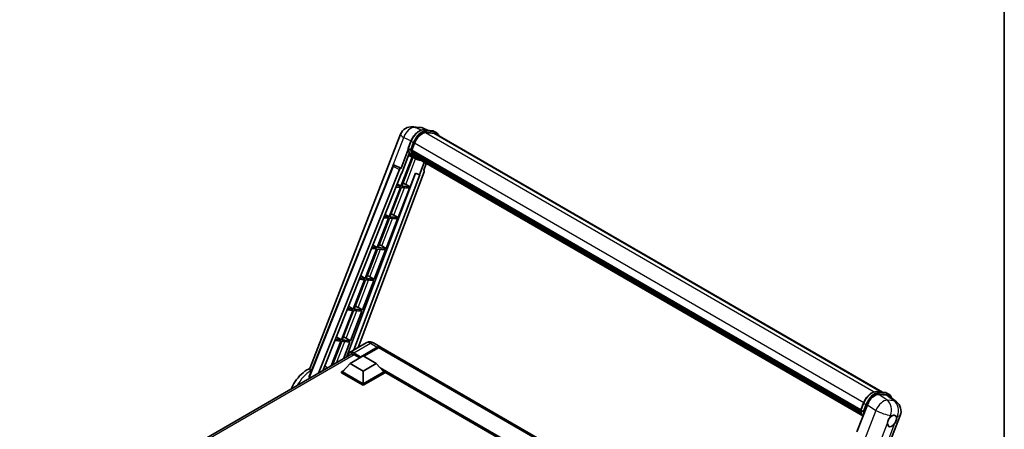
# Model space of a CAD drawing. Units: millimetres. Extents: x 0 to 13168, y 0 to 1827.
# Drawn here: x 1682 to 2346, y 539 to 815 of the extents above; entities that cross this region are included whole.
import ezdxf

# ---------------------------------------------------------------- set-up
doc = ezdxf.new("R2010")
doc.units = ezdxf.units.MM
doc.header["$LTSCALE"] = 6
for name, color, linetype, lineweight in [('Border (ISO)', 7, 'Continuous', 35), ('Visible (ISO)', 7, 'Continuous', 35), ('Visible Narrow (ISO)', 7, 'Continuous', 25)]:
    doc.layers.add(name, color=color, linetype=linetype, lineweight=lineweight)

# ---------------------------------------------------------------- blocks, each defined once
blk = doc.blocks.new('図面枠 tk図枠')
at = {"layer": 'Border (ISO)'}
blk.add_line((405.5, 289), (405.5, 8), dxfattribs=at)

msp = doc.modelspace()

# ---------------------------------------------------------------- linework, layer by layer
at = {"layer": 'Visible (ISO)'}
for p, q in [((1946.8138, 742.4287), (1951.5377, 742.0068)), ((1957.296, 739.9945), (1953.9305, 741.4116)), ((1954.2887, 740.2632), (1959.8001, 739.7709)), ((1960.993, 738.0008), (1955.5769, 738.4845)), ((1955.9059, 738.4711), (1961.4173, 737.9789)), ((1962.6646, 738.5051), (1961.2504, 739.3216)), ((1962.1646, 737.6391), (2263.6994, 563.5479)), ((1877.3591, 579.4019), (1938.6439, 737.3542)), ((1943.7027, 727.8586), (1945.5677, 732.6654)), ((1946.1342, 726.6766), (1947.9853, 731.4475)), ((1943.8121, 727.0573), (1938.9154, 714.4367)), ((1939.3276, 711.1001), (1944.4926, 724.4122)), ((1945.2522, 726.825), (1943.838, 727.6415)), ((1946.0849, 726.5209), (2249.1847, 551.5261)), ((1946.2925, 726.228), (1946.0908, 726.3444)), ((1946.1492, 726.7152), (2249.2581, 551.7152)), ((1946.8554, 724.3379), (1946.5909, 724.4906)), ((1946.596, 724.6136), (2249.5068, 549.7279)), ((1946.6143, 724.9825), (2249.3919, 550.1738)), ((1946.4205, 721.9916), (1938.8393, 702.452)), ((1939.4517, 702.3973), (1946.9613, 721.7523)), ((1947.1762, 721.6572), (1943.9736, 723.0745)), ((1948.6738, 720.7917), (1947.2595, 721.6082)), ((1947.3046, 723.4378), (2249.8264, 548.7767)), ((1947.7428, 722.7817), (1947.4235, 722.9661)), ((1947.4304, 723.0289), (2250.0173, 548.3304)), ((1948.4025, 722.1984), (2250.2022, 547.9543)), ((1948.563, 721.8151), (2250.4456, 547.5232)), ((1954.5665, 718.349), (1951.3377, 710.0274)), ((1876.9142, 574.053), (1933.5124, 715.8363)), ((1883.1453, 576.3167), (1937.9469, 713.5991)), ((1886.0302, 577.9823), (1939.1747, 711.1137)), ((1948.7061, 711.1354), (1902.0066, 587.2063)), ((1954.5002, 712.1206), (1909.8698, 593.6822)), ((1934.5301, 716.4616), (1934.5611, 716.4589)), ((1938.9154, 714.4367), (1934.749, 716.4074)), ((1938.9034, 714.4378), (1938.9154, 714.4367)), ((1939.1747, 711.1137), (1939.3276, 711.1001)), ((1944.963, 701.9051), (1948.5671, 711.194)), ((1948.5671, 711.194), (1951.3377, 710.0274)), ((1954.2247, 713.0694), (1955.9609, 717.544)), ((1954.2247, 713.0694), (1954.2368, 713.0683)), ((1954.346, 713.0416), (1954.2325, 713.0895)), ((1951.4906, 710.0137), (1907.038, 592.0473)), ((1951.3377, 710.0274), (1951.4906, 710.0137)), ((1938.4857, 701.5408), (1930.7959, 681.7215)), ((1931.4083, 681.6668), (1939.0981, 701.4861)), ((1935.4612, 701.8109), (1938.4857, 701.5408)), ((1938.8393, 702.452), (1935.8246, 702.7213)), ((1936.3183, 703.958), (1938.8393, 702.452)), ((1936.9197, 681.1746), (1944.6095, 700.9939)), ((1939.0981, 701.4861), (1944.6095, 700.9939)), ((1944.963, 701.9051), (1939.4517, 702.3973)), ((1942.0592, 703.5559), (1944.963, 701.9051)), ((1930.4424, 680.8103), (1922.7526, 660.991)), ((1923.365, 660.9363), (1931.0548, 680.7556)), ((1927.1938, 681.1005), (1930.4424, 680.8103)), ((1930.7959, 681.7215), (1927.5572, 682.0108)), ((1928.0876, 683.3395), (1930.7959, 681.7215)), ((1928.8763, 660.4441), (1936.5661, 680.2633)), ((1931.0548, 680.7556), (1936.5661, 680.2633)), ((1936.9197, 681.1746), (1931.4083, 681.6668)), ((1934.0158, 682.8254), (1936.9197, 681.1746)), ((1922.399, 660.0798), (1914.7093, 640.2605)), ((1915.3216, 640.2058), (1923.0114, 660.0251)), ((1918.9264, 660.39), (1922.399, 660.0798)), ((1922.7526, 660.991), (1919.2898, 661.3003)), ((1919.8569, 662.7209), (1922.7526, 660.991)), ((1920.833, 639.7136), (1928.5228, 659.5328)), ((1923.0114, 660.0251), (1928.5228, 659.5328)), ((1928.8763, 660.4441), (1923.365, 660.9363)), ((1925.9725, 662.0949), (1928.8763, 660.4441)), ((1914.3557, 639.3493), (1906.6659, 619.53)), ((1907.2783, 619.4753), (1914.9681, 639.2946)), ((1910.659, 639.6795), (1914.3557, 639.3493)), ((1914.7093, 640.2605), (1911.0224, 640.5898)), ((1911.6262, 642.1023), (1914.7093, 640.2605)), ((1912.7896, 618.9831), (1920.4794, 638.8023)), ((1914.9681, 639.2946), (1920.4794, 638.8023)), ((1920.833, 639.7136), (1915.3216, 640.2058)), ((1917.9292, 641.3644), (1920.833, 639.7136)), ((1906.3124, 618.6188), (1898.6226, 598.7995)), ((1899.235, 598.7448), (1906.9247, 618.5641)), ((1902.3916, 618.969), (1906.3124, 618.6188)), ((1906.6659, 619.53), (1902.755, 619.8793)), ((1903.3955, 621.4837), (1906.6659, 619.53)), ((1904.7463, 598.2526), (1912.4361, 618.0718)), ((1906.9247, 618.5641), (1912.4361, 618.0718)), ((1912.7896, 618.9831), (1907.2783, 619.4753)), ((1909.8858, 620.6339), (1912.7896, 618.9831)), ((1894.1242, 598.2585), (1898.269, 597.8883)), ((1898.6226, 598.7995), (1894.4876, 599.1688)), ((1895.1648, 600.8651), (1898.6226, 598.7995)), ((1904.7463, 598.2526), (1899.235, 598.7448)), ((1901.8425, 599.9034), (1904.7463, 598.2526)), ((1898.269, 597.8883), (1891.8491, 581.3418)), ((1892.6656, 581.8132), (1898.8814, 597.8336)), ((1898.8814, 597.8336), (1904.3928, 597.3413)), ((1900.014, 586.0559), (1904.3928, 597.3413)), ((1915.2858, 596.8092), (1904.1489, 590.3793)), ((1911.5683, 587.0815), (1922.882, 593.6135)), ((1911.7451, 587.4285), (1922.882, 593.8584)), ((1923.5891, 593.4502), (1913.725, 587.7551)), ((1920.2858, 596.7101), (1924.882, 594.0565)), ((2204.3093, 432.7291), (1925.5891, 593.6483)), ((1681.5609, 459.9319), (1905.6592, 589.3151)), ((1904.4972, 582.8765), (1913.3361, 587.9796)), ((1907.1489, 588.8574), (1911.0026, 586.6324)), ((1911.5683, 587.0815), (1911.5683, 587.1223)), ((1911.6744, 587.0203), (1911.5683, 587.0815)), ((1913.3361, 587.9796), (1922.1749, 582.8765)), ((1898.7697, 577.2427), (1900.2261, 578.0836)), ((1904.4972, 582.8765), (1899.4768, 577.2427)), ((1913.3361, 577.7734), (1904.4972, 582.8765)), ((1922.1749, 582.8765), (1913.3361, 577.7734)), ((1922.1749, 582.8765), (1927.1954, 577.2427)), ((1926.446, 578.0836), (1927.9025, 577.2427)), ((1898.7697, 576.6712), (1898.7697, 577.2427)), ((1913.3361, 568.8328), (1898.7697, 577.2427)), ((1913.3361, 568.2612), (1898.7697, 576.6712)), ((1913.3361, 569.241), (1899.4768, 577.2427)), ((1913.3361, 577.7734), (1913.3361, 569.241)), ((1927.1954, 577.2427), (1913.3361, 569.241)), ((1927.9025, 577.2427), (1913.3361, 568.8328)), ((1927.9025, 576.6712), (1913.3361, 568.2612)), ((1927.9025, 576.6712), (1927.9025, 577.2427)), ((2179.486, 431.8626), (1927.9025, 577.1144)), ((1913.3361, 568.2612), (1913.3361, 568.8328)), ((2259.7588, 563.8999), (2265.2702, 563.4076)), ((2261.2867, 561.9273), (2266.8353, 561.4317)), ((2266.7205, 562.9584), (2268.1347, 562.1419)), ((2268.3107, 560.8665), (2273.2218, 557.0551)), ((2246.5069, 536.8487), (2253.5887, 555.1011)), ((2249.1728, 551.4953), (2251.0379, 556.3022)), ((2214.4905, 389.8889), (2275.7752, 547.8413)), ((2249.3081, 551.2783), (2250.7223, 550.4618))]:
    msp.add_line(p, q, dxfattribs=at)
for centre, radius, start, end in [((1946.1021, 734.4605), 8, 84.8960906, 158.7939769), ((1950.826, 734.0385), 8, 67.1663583, 84.8960906), ((1934.4412, 715.4656), 1, 84.8960906, 158.2387002), ((2268.317, 550.7351), 8, 338.7939769, 52.1857522)]:
    msp.add_arc(centre, radius, start, end, dxfattribs=at)
for centre, major_axis, ratio, start_param, end_param in [((1953.0068, 730.9991), (4.1, 7.1014), 0.57735027, 0.26179939, 1.83259571), ((1958.1646, 730.7109), (4, 6.9282), 0.57735027, 0, 0.26179939), ((1958.5182, 730.5068), (4.1, 7.1014), 0.57735027, 6.06187086, 6.54498469), ((1958.1646, 730.7109), (4.1, 7.1014), 0.57735027, 6.06187086, 6.24005567), ((1955.416, 736.552), (-8.51, -14.7398), 0.57735027, 5.93096438, 6.30366314), ((1946.3816, 726.6152), (-0.215, -0.3724), 0.57735027, 4.87693346, 6.77119455), ((1957.1838, 735.5314), (-8.01, -13.8737), 0.57735027, 5.69863493, 5.7149654), ((1957.5373, 735.3273), (8.11, 14.0469), 0.57735027, 2.5543424, 2.68164536), ((1946.8926, 724.7079), (-0.215, -0.3724), 0.57735027, 4.74797851, 6.94572748), ((1957.1838, 735.5314), (-8.01, -13.8737), 0.57735027, 5.88216923, 5.89997857), ((1957.5373, 735.3273), (-8.11, -14.0469), 0.57735027, 5.87046798, 5.99777094), ((1947.7271, 723.1232), (-0.215, -0.3724), 0.57735027, 4.92251144, 7.1202604), ((1957.5373, 735.3273), (-8.11, -14.0469), 0.57735027, 6.0450009, 6.17230386), ((1957.1838, 735.5314), (-8.01, -13.8737), 0.57735027, 6.084277, 6.18156167), ((1948.5061, 722.1136), (-0.115, -0.1992), 0.57735027, 4.61794393, 5.13932199), ((1948.8597, 721.9094), (-0.215, -0.3724), 0.57735027, 5.09704436, 7.28961151), ((1948.5061, 722.1136), (-0.215, -0.3724), 0.57735027, 0.96529558, 1.00642621), ((1957.5373, 735.3273), (-8.11, -14.0469), 0.57735027, 6.22138854, 6.34498207), ((1957.1838, 735.5314), (-8.11, -14.0469), 0.57735027, 0.0217991, 0.06179676), ((1950.2559, 721.1033), (-0.215, -0.3724), 0.57735027, 5.2767591, 7.28961151), ((1949.9024, 721.3074), (-0.215, -0.3724), 0.57735027, 0.96529558, 1.00642621), ((1934.4537, 715.4645), (0.1293, 0.992), 0.73761003, 6.04950114, 6.31311409), ((1938.5531, 713.5227), (0.496, 0.8706), 0.5794272, 0.25896112, 1.80620149), ((1953.8773, 712.154), (-0.5076, -0.8682), 0.57511278, 1.85878508, 3.40602546), ((1939.8634, 703.626), (-3.7082, 1.5009), 0.22135844, 4.17094547, 4.70044469), ((1931.82, 682.8955), (-3.7082, 1.5009), 0.22135844, 4.17094547, 4.70044469), ((1923.7767, 662.165), (-3.7082, 1.5009), 0.22135844, 4.17094547, 4.70044469), ((1915.7333, 641.4345), (-3.7082, 1.5009), 0.22135844, 4.17094547, 4.70044469), ((1907.69, 620.704), (-3.7082, 1.5009), 0.22135844, 4.17094547, 4.70044469), ((1899.6467, 599.9735), (-3.7082, 1.5009), 0.22135844, 4.17094547, 4.70044469), ((1922.882, 590.5924), (2, 3.4641), 0.57735027, 6.10547471, 7.06858347), ((1922.882, 590.5924), (1.85, 3.2043), 0.57735027, 0.02962637, 0.78539816), ((1923.5891, 590.1842), (2, 3.4641), 0.57735027, 0, 0.78539816), ((1907.1489, 584.979), (-2.375, 4.1136), 0.57735027, 5.49778714, 6.60906784), ((1911.7451, 587.2244), (0.125, 0.2165), 0.57735027, 0.78539816, 2.35619449), ((2258.4848, 554.6063), (-3.9678, -6.9644), 0.57952204, 3.40056789, 4.96376802), ((2263.9588, 554.1174), (4.0623, 6.9451), 0.57513686, 6.20770977, 6.54772141), ((2270.2482, 544.1654), (2.125, 3.6806), 0.57735027, 0.6952205, 1.3991746), ((2270.2482, 544.1654), (2.125, 3.6806), 0.57735027, 5.40760948, 6.11156358), ((2270.2482, 544.1654), (-2.125, -3.6806), 0.57735027, 5.40760948, 7.68235991)]:
    msp.add_ellipse(centre, major_axis=major_axis, ratio=ratio, start_param=start_param, end_param=end_param, dxfattribs=at)
for points, knots in [([(1945.5677, 732.6654), (1945.8939, 733.506), (1946.3084, 734.3362), (1947.2757, 735.9004), (1947.8284, 736.6343), (1949.023, 737.9382), (1949.6648, 738.5081), (1950.984, 739.4299), (1951.6615, 739.782), (1953.0008, 740.2265), (1953.664, 740.319), (1954.2887, 740.2632)], [0, 0, 0, 0, 0.31415927, 0.31415927, 0.62831853, 0.62831853, 0.9424778, 0.9424778, 1.25663706, 1.25663706, 1.57079633, 1.57079633, 1.57079633, 1.57079633]), ([(1959.8001, 739.7709), (1959.9042, 739.7616), (1960.0072, 739.7482), (1960.2106, 739.7131), (1960.3109, 739.6914), (1960.5086, 739.6397), (1960.6058, 739.6097), (1960.7967, 739.5414), (1960.8904, 739.5032), (1961.0736, 739.4185), (1961.1631, 739.372), (1961.2504, 739.3216)], [1.570796327, 1.570796327, 1.570796327, 1.570796327, 1.623156204, 1.623156204, 1.675516082, 1.675516082, 1.727875959, 1.727875959, 1.780235837, 1.780235837, 1.832595715, 1.832595715, 1.832595715, 1.832595715]), ([(1964.3292, 736.3894), (1964.1889, 736.7869), (1964.0052, 737.1516), (1963.4782, 737.9014), (1963.1009, 738.2532), (1962.6646, 738.5051)], [3.991574901, 3.991574901, 3.991574901, 3.991574901, 4.188790205, 4.188790205, 4.450589593, 4.450589593, 4.450589593, 4.450589593]), ([(1943.7027, 727.8586), (1943.697, 727.844), (1943.6945, 727.8289), (1943.6969, 727.7839), (1943.7102, 727.7535), (1943.7595, 727.6946), (1943.7942, 727.6668), (1943.838, 727.6415)], [-0.047751254, -0.047751254, -0.047751254, -0.047751254, -0.0376220805, -0.0376220805, -0.0185556094, -0.0185556094, 0, 0, 0, 0]), ([(1947.2595, 721.6082), (1946.868, 721.8342), (1946.5022, 722.1046), (1945.8303, 722.7266), (1945.5243, 723.0782), (1944.9775, 723.8534), (1944.7366, 724.2771), (1944.3224, 725.1873), (1944.1491, 725.6738), (1943.8711, 726.7011), (1943.7664, 727.2418), (1943.6961, 727.8052)], [4.974188368, 4.974188368, 4.974188368, 4.974188368, 5.104549002, 5.104549002, 5.234909635, 5.234909635, 5.365270269, 5.365270269, 5.495630902, 5.495630902, 5.625991536, 5.625991536, 5.625991536, 5.625991536]), ([(1945.2522, 726.825), (1945.2959, 726.7998), (1945.3475, 726.7778), (1945.4625, 726.7418), (1945.5249, 726.7285), (1945.6545, 726.7123), (1945.7205, 726.7101), (1945.8175, 726.716), (1945.851, 726.7201), (1945.9141, 726.7318), (1945.9435, 726.7395), (1945.9709, 726.749), (1945.9717, 726.7493), (1945.9725, 726.7496)], [-0.0807455701, -0.0807455701, -0.0807455701, -0.0807455701, -0.0621538264, -0.0621538264, -0.0430502261, -0.0430502261, -0.0228675214, -0.0228675214, -0.011463002, -0.011463002, 0, 0, 0.0003347789, 0.0003347789, 0.0003347789, 0.0003347789]), ([(1948.6738, 720.7917), (1949.3789, 720.3846), (1950.1669, 720.1226), (1951.2628, 719.9784), (1951.5238, 719.9586), (1951.7888, 719.9527)], [1.308996939, 1.308996939, 1.308996939, 1.308996939, 1.543772585, 1.543772585, 1.615404026, 1.615404026, 1.615404026, 1.615404026]), ([(1920.2858, 596.7101), (1920.0547, 596.8436), (1919.8051, 596.9671), (1919.2597, 597.1822), (1918.9636, 597.274), (1918.3192, 597.4042), (1917.9703, 597.4426), (1917.2292, 597.4344), (1916.8368, 597.3871), (1916.0478, 597.1807), (1915.6523, 597.0208), (1915.2858, 596.8092)], [3.141592654, 3.141592654, 3.141592654, 3.141592654, 3.298672286, 3.298672286, 3.455751919, 3.455751919, 3.612831552, 3.612831552, 3.769911184, 3.769911184, 3.926990817, 3.926990817, 3.926990817, 3.926990817]), ([(1902.8351, 587.6846), (1902.8408, 587.8872), (1902.8576, 588.0837), (1902.9211, 588.5098), (1902.9741, 588.7351), (1903.1159, 589.1571), (1903.2047, 589.3539), (1903.4174, 589.7131), (1903.5414, 589.8755), (1903.822, 590.1595), (1903.9787, 590.281), (1904.1489, 590.3793)], [1.602386239, 1.602386239, 1.602386239, 1.602386239, 1.727875959, 1.727875959, 1.884955592, 1.884955592, 2.042035225, 2.042035225, 2.199114858, 2.199114858, 2.35619449, 2.35619449, 2.35619449, 2.35619449]), ([(1864.9089, 565.7879), (1865.4119, 566.9984), (1866.0002, 568.1801), (1867.7488, 571.1771), (1869.0337, 572.9185), (1871.9594, 576.0406), (1873.6016, 577.4198), (1876.0667, 578.9006), (1876.7303, 579.25), (1877.4193, 579.5571)], [3.18106833, 3.18106833, 3.18106833, 3.18106833, 3.41128277, 3.41128277, 3.78763051, 3.78763051, 4.16858561, 4.16858561, 4.30230288, 4.30230288, 4.30230288, 4.30230288]), ([(1877.8967, 578.0223), (1877.7155, 578.3143), (1877.5711, 578.5632), (1877.3443, 579.0519), (1877.3011, 579.2526), (1877.359, 579.4017)], [-8.358650844, -8.358650844, -8.358650844, -8.358650844, -8.190003506, -8.190003506, -7.96538497, -7.96538497, -7.96538497, -7.96538497]), ([(1877.0397, 573.443), (1877.0033, 573.4635), (1876.9715, 573.4887), (1876.9162, 573.5508), (1876.8941, 573.5888), (1876.8497, 573.7123), (1876.8498, 573.8078), (1876.8773, 573.9481), (1876.8932, 574.0003), (1876.9142, 574.053)], [0.3759847001, 0.3759847001, 0.3759847001, 0.3759847001, 0.3924402418, 0.3924402418, 0.4109147977, 0.4109147977, 0.4478639096, 0.4478639096, 0.4688551029, 0.4688551029, 0.4688551029, 0.4688551029]), ([(1878.2971, 577.514), (1878.1425, 577.6734), (1878.0094, 577.8418), (1877.8992, 578.0182), (1877.898, 578.0203), (1877.8967, 578.0223)], [2.7452108526, 2.7452108526, 2.7452108526, 2.7452108526, 2.8430998248, 2.8430998248, 2.8442449616, 2.8442449616, 2.8442449616, 2.8442449616]), ([(2251.0379, 556.3022), (2251.364, 557.1428), (2251.7785, 557.9729), (2252.7458, 559.5371), (2253.2985, 560.271), (2254.4932, 561.5749), (2255.1349, 562.1449), (2256.4542, 563.0666), (2257.1316, 563.4187), (2258.471, 563.8633), (2259.1341, 563.9557), (2259.7588, 563.8999)], [3.14159265, 3.14159265, 3.14159265, 3.14159265, 3.45575192, 3.45575192, 3.76991118, 3.76991118, 4.08407045, 4.08407045, 4.39822972, 4.39822972, 4.71238898, 4.71238898, 4.71238898, 4.71238898]), ([(2265.2702, 563.4076), (2265.3743, 563.3983), (2265.4773, 563.3849), (2265.6807, 563.3498), (2265.7811, 563.3282), (2265.9787, 563.2765), (2266.0759, 563.2465), (2266.2668, 563.1782), (2266.3605, 563.1399), (2266.5437, 563.0552), (2266.6332, 563.0088), (2266.7205, 562.9584)], [4.71238898, 4.71238898, 4.71238898, 4.71238898, 4.764748858, 4.764748858, 4.817108736, 4.817108736, 4.869468613, 4.869468613, 4.921828491, 4.921828491, 4.974188368, 4.974188368, 4.974188368, 4.974188368]), ([(2269.9267, 559.6123), (2269.9256, 559.6166), (2269.9244, 559.6209), (2269.7745, 560.1805), (2269.5495, 560.6829), (2268.9484, 561.5381), (2268.5711, 561.89), (2268.1347, 562.1419)], [0.783371756, 0.783371756, 0.783371756, 0.783371756, 0.785398163, 0.785398163, 1.047197551, 1.047197551, 1.308996939, 1.308996939, 1.308996939, 1.308996939]), ([(2249.1728, 551.4953), (2249.1672, 551.4808), (2249.1647, 551.4656), (2249.167, 551.4206), (2249.1803, 551.3902), (2249.2296, 551.3314), (2249.2644, 551.3035), (2249.3081, 551.2783)], [-0.047751254, -0.047751254, -0.047751254, -0.047751254, -0.0376220805, -0.0376220805, -0.0185556094, -0.0185556094, 0, 0, 0, 0]), ([(2250.5711, 547.3236), (2250.3587, 547.6496), (2250.168, 547.9989), (2249.7925, 548.824), (2249.6192, 549.3106), (2249.3412, 550.3378), (2249.2365, 550.8786), (2249.1662, 551.4419)], [2.117683077, 2.117683077, 2.117683077, 2.117683077, 2.223677615, 2.223677615, 2.354038249, 2.354038249, 2.484398882, 2.484398882, 2.484398882, 2.484398882]), ([(2251.4426, 550.3863), (2251.4418, 550.386), (2251.4411, 550.3858), (2251.4136, 550.3762), (2251.3842, 550.3685), (2251.3212, 550.3568), (2251.2877, 550.3528), (2251.1906, 550.3468), (2251.1246, 550.349), (2250.995, 550.3652), (2250.9327, 550.3785), (2250.8177, 550.4145), (2250.7661, 550.4365), (2250.7223, 550.4618)], [-0.0003347789, -0.0003347789, -0.0003347789, -0.0003347789, 0, 0, 0.011463002, 0.011463002, 0.0228675214, 0.0228675214, 0.0430502261, 0.0430502261, 0.0621538264, 0.0621538264, 0.0807455701, 0.0807455701, 0.0807455701, 0.0807455701]), ([(2267.2552, 542.7499), (2267.2612, 542.83), (2267.2692, 542.9113), (2267.336, 543.456), (2267.463, 543.9487), (2267.8146, 544.8548), (2268.064, 545.3324), (2268.4094, 545.85), (2268.4629, 545.9271), (2268.5173, 546.0028)], [4.535339596, 4.535339596, 4.535339596, 4.535339596, 4.561894963, 4.561894963, 4.711051305, 4.711051305, 4.860207647, 4.860207647, 4.886763014, 4.886763014, 4.886763014, 4.886763014]), ([(2270.5189, 547.7777), (2270.5852, 547.809), (2270.6512, 547.8379), (2271.0852, 548.0114), (2271.4395, 548.0693), (2272.0485, 548.0149), (2272.3462, 547.8987), (2272.6261, 547.6615), (2272.6665, 547.6231), (2272.7049, 547.5824)], [4.535339596, 4.535339596, 4.535339596, 4.535339596, 4.561894963, 4.561894963, 4.711051305, 4.711051305, 4.860207647, 4.860207647, 4.886763014, 4.886763014, 4.886763014, 4.886763014]), ([(2273.2412, 545.5809), (2273.2352, 545.5008), (2273.2268, 545.4197), (2273.1557, 544.8776), (2273.0198, 544.3899), (2272.6682, 543.4838), (2272.4276, 543.0012), (2272.0866, 542.4811), (2272.0335, 542.4037), (2271.9791, 542.328)], [4.535339596, 4.535339596, 4.535339596, 4.535339596, 4.561894963, 4.561894963, 4.711051305, 4.711051305, 4.860207647, 4.860207647, 4.886763014, 4.886763014, 4.886763014, 4.886763014])]:
    msp.add_open_spline(points, degree=3, knots=knots, dxfattribs=at)
msp.add_rational_spline([(1889.3304, 579.8877), (1888.3471, 580.5869), (1887.3523, 581.2943)], [8.59644219206, 8.55553190135, 8.51453882863], degree=2, dxfattribs=at)
msp.add_open_spline([(1877.0397, 573.443), (1877.3255, 573.2827), (1877.6119, 573.122)], degree=2, dxfattribs=at)
at = {"layer": 'Visible Narrow (ISO)'}
for p, q in [((1948.4268, 742.0072), (1953.1506, 741.5853)), ((1952.53, 740.0665), (1948.4268, 742.0072)), ((1953.1506, 741.5853), (1956.8298, 740.0362)), ((1954.421, 740.2207), (1959.9324, 739.7285)), ((1955.8352, 739.4043), (1954.421, 740.2207)), ((1955.4987, 738.4832), (2258.1527, 563.7458)), ((1961.3466, 738.912), (1955.8352, 739.4043)), ((1956.012, 738.7445), (1961.5234, 738.2523)), ((1961.3466, 738.912), (1959.9324, 739.7285)), ((1960.993, 738.0008), (2263.0544, 563.6055)), ((1923.1953, 689.9912), (1940.7288, 735.181)), ((1940.7288, 735.181), (1945.6434, 732.8565)), ((1943.838, 727.6415), (1945.7277, 732.5119)), ((1947.1419, 731.6954), (1945.2522, 726.825)), ((1947.1419, 731.6954), (1945.7277, 732.5119)), ((1945.9725, 726.7496), (1947.8016, 731.464)), ((1948.0044, 731.4963), (2251.1145, 556.4956)), ((1942.0592, 703.5559), (1948.7334, 720.7577)), ((1877.0397, 573.443), (1933.7752, 715.5703)), ((1933.7752, 715.5703), (1937.9469, 713.5991)), ((1938.9034, 714.4378), (1934.7317, 716.4089)), ((1934.7317, 716.4089), (1934.749, 716.4074)), ((1954.2261, 713.0728), (1954.2368, 713.0683)), ((1934.0158, 682.8254), (1941.1838, 701.2998)), ((1925.9725, 662.0949), (1933.1405, 680.5693)), ((1917.9292, 641.3644), (1925.0971, 659.8388)), ((1909.8858, 620.6339), (1917.0538, 639.1083)), ((1901.8425, 599.9034), (1909.0105, 618.3778)), ((1895.4465, 583.4188), (1900.9671, 597.6473)), ((1907.1489, 590.0821), (1918.2858, 596.512)), ((1918.2858, 596.512), (1922.882, 593.8584)), ((1923.377, 593.3277), (1922.882, 593.6135)), ((2203.8705, 431.6297), (1923.5891, 593.4502)), ((1907.3257, 588.7553), (1682.996, 459.2385)), ((1906.9721, 589.7759), (1911.5683, 587.1223)), ((1911.7451, 587.4285), (1907.1489, 590.0821)), ((2180.3749, 432.3758), (1924.7975, 579.9335)), ((2179.9507, 432.1309), (1925.6967, 578.9244)), ((2179.6325, 431.9471), (1926.3711, 578.1677)), ((2259.8911, 563.8575), (2265.4025, 563.3652)), ((2259.8911, 563.8575), (2261.3054, 563.041)), ((2266.9038, 558.1344), (2261.2867, 561.9273)), ((2266.8167, 562.5487), (2261.3054, 563.041)), ((2261.4821, 562.3813), (2266.9935, 561.889)), ((2265.4025, 563.3652), (2266.8167, 562.5487)), ((2266.8353, 561.4317), (2271.6276, 557.7125)), ((2271.6276, 557.7125), (2266.9038, 558.1344)), ((2249.3081, 551.2783), (2251.1978, 556.1487)), ((2252.612, 555.3322), (2250.7223, 550.4618)), ((2251.1978, 556.1487), (2252.612, 555.3322)), ((2251.4426, 550.3863), (2253.2718, 555.1007)), ((2253.5887, 555.1011), (2259.2058, 551.3082)), ((2259.2058, 551.3082), (2197.7493, 392.9133)), ((2268.5173, 546.0028), (2269.2499, 547.891)), ((2269.2499, 547.891), (2270.5189, 547.7777)), ((2272.7049, 547.5824), (2273.9738, 547.4691)), ((2273.9738, 547.4691), (2273.2412, 545.5809)), ((2208.0743, 390.22), (2267.2552, 542.7499)), ((2271.9791, 542.328), (2212.7982, 389.798))]:
    msp.add_line(p, q, dxfattribs=at)
for centre, major_axis, ratio, start_param, end_param in [((1946.1021, 734.4605), (3.4206, 7.2319), 0.65980777, 0.21484297, 1.7780431), ((1951.239, 732.0197), (4.5, 7.7942), 0.57735027, 0.26179939, 1.83259571), ((1946.1021, 734.4605), (0.7117, 7.9683), 0.78867513, 6.01957236, 6.28318531), ((1952.6532, 731.2032), (4.5, 7.7942), 0.57735027, 0.26179939, 1.83259571), ((1953.0068, 730.9991), (4.25, 7.3612), 0.57735027, 0.26179939, 1.83259571), ((1950.826, 734.0385), (0.7117, 7.9683), 0.78867513, 6.01957236, 6.28318531), ((1950.826, 734.0385), (3.1045, 7.3731), 0.52285182, 0, 0.18906056), ((1954.2442, 739.7651), (0.0445, 0.498), 0.78867513, 5.9323059, 6.28318531), ((1955.6584, 738.9486), (0.0445, 0.498), 0.78867513, 4.36150957, 5.9323059), ((1959.7556, 739.2729), (0.0445, 0.498), 0.78867513, 5.9323059, 6.28318531), ((1956.7504, 731.5274), (4.5, 7.7942), 0.57735027, 0, 0.26179939), ((1961.1698, 738.4564), (0.0445, 0.498), 0.78867513, 4.36150957, 5.9323059), ((1958.1646, 730.7109), (4.5, 7.7942), 0.57735027, 0, 0.26179939), ((1958.5182, 730.5068), (4.25, 7.3612), 0.57735027, 5.93848413, 6.54498469), ((1946.1021, 734.4605), (-7.4583, 2.8938), 0.21132487, 0, 0.85161555), ((1946.0339, 732.4846), (-0.4661, 0.1809), 0.21132487, 0, 0.93888201), ((1947.4481, 731.6681), (0.4661, -0.1809), 0.21132487, 4.08047467, 5.65127099), ((1955.7695, 736.3479), (-8.51, -14.7398), 0.57735027, 5.62896416, 6.28318531), ((1957.1838, 735.5314), (-8.51, -14.7398), 0.57735027, 5.62896416, 6.28318531), ((1957.5373, 735.3273), (-8.26, -14.3067), 0.57735027, 5.63917515, 6.48369071), ((1934.4412, 715.4656), (-0.9287, 0.3707), 0.19861581, 0, 0.8536021), ((1934.4412, 715.4656), (0.4272, 0.9041), 0.65879397, 0.21458513, 1.76182551), ((1934.4412, 715.4656), (0.089, 0.996), 0.78867513, 6.01957236, 6.28318531), ((1918.2858, 591.613), (-3, 5.1962), 0.57735027, 5.49778714, 6.28318531), ((1918.2858, 593.246), (2, 3.4641), 0.57735027, 0, 0.78539816), ((1906.9721, 585.0811), (-2.875, 4.9796), 0.57735027, 5.49778714, 7.00309536), ((1907.1489, 585.1831), (-3, 5.1962), 0.57735027, 5.49778714, 6.28318531), ((1907.1489, 589.878), (0.125, 0.2165), 0.57735027, 0.78539816, 2.35619449), ((1878.7868, 562.1621), (10.0468, 17.4016), 0.57735027, 0.84808292, 1.5675857), ((2256.7092, 555.6564), (4.5, 7.7942), 0.57735027, 0.26179939, 1.83259571), ((2258.1234, 554.8399), (4.5, 7.7942), 0.57735027, 0.26179939, 1.83259571), ((2258.4769, 554.6358), (4.25, 7.3612), 0.57735027, 0.26179939, 1.83259571), ((2263.5931, 551.157), (4.4769, 6.6301), 0.48615458, 0.3031075, 1.86630763), ((2259.7144, 563.4019), (0.0445, 0.498), 0.78867513, 5.9323059, 6.28318531), ((2261.1286, 562.5854), (0.0445, 0.498), 0.78867513, 4.36150957, 5.9323059), ((2265.2257, 562.9096), (0.0445, 0.498), 0.78867513, 5.9323059, 6.28318531), ((2262.2205, 555.1642), (4.5, 7.7942), 0.57735027, 0, 0.26179939), ((2266.6399, 562.0931), (0.0445, 0.498), 0.78867513, 4.36150957, 5.9323059), ((2263.6347, 554.3477), (4.5, 7.7942), 0.57735027, 0, 0.26179939), ((2263.5931, 551.157), (0.7117, 7.9683), 0.78867513, 4.36150957, 5.84503943), ((2263.9883, 554.1435), (4.25, 7.3612), 0.57735027, 5.86317441, 6.54498469), ((2251.504, 556.1213), (-0.4661, 0.1809), 0.21132487, 0, 0.93888201), ((2252.9182, 555.3048), (0.4661, -0.1809), 0.21132487, 4.08047467, 5.65127099), ((2268.317, 550.7351), (-0.7117, -7.9683), 0.78867513, 1.21991692, 2.70344678), ((2268.317, 550.7351), (4.9048, 6.32), 0.62311053, 0, 0.34001164), ((2261.2397, 559.9847), (-8.51, -14.7398), 0.57735027, 5.62896416, 5.98192027), ((2262.6539, 559.1682), (-8.51, -14.7398), 0.57735027, 5.62896416, 5.77753779), ((2263.0074, 558.964), (8.26, 14.3067), 0.57735027, 2.4975825, 2.54520482), ((2263.5931, 551.157), (7.4583, -2.8938), 0.21132487, 4.16774113, 5.65127099), ((2268.317, 550.7351), (7.4583, -2.8938), 0.21132487, 5.65127099, 6.28318531)]:
    msp.add_ellipse(centre, major_axis=major_axis, ratio=ratio, start_param=start_param, end_param=end_param, dxfattribs=at)

# ---------------------------------------------------------------- block references
at = {"xscale": 6, "yscale": 6, "zscale": 6}
msp.add_blockref('図面枠 tk図枠', (-87, -48), dxfattribs=at)

doc.saveas('drawing.dxf')
